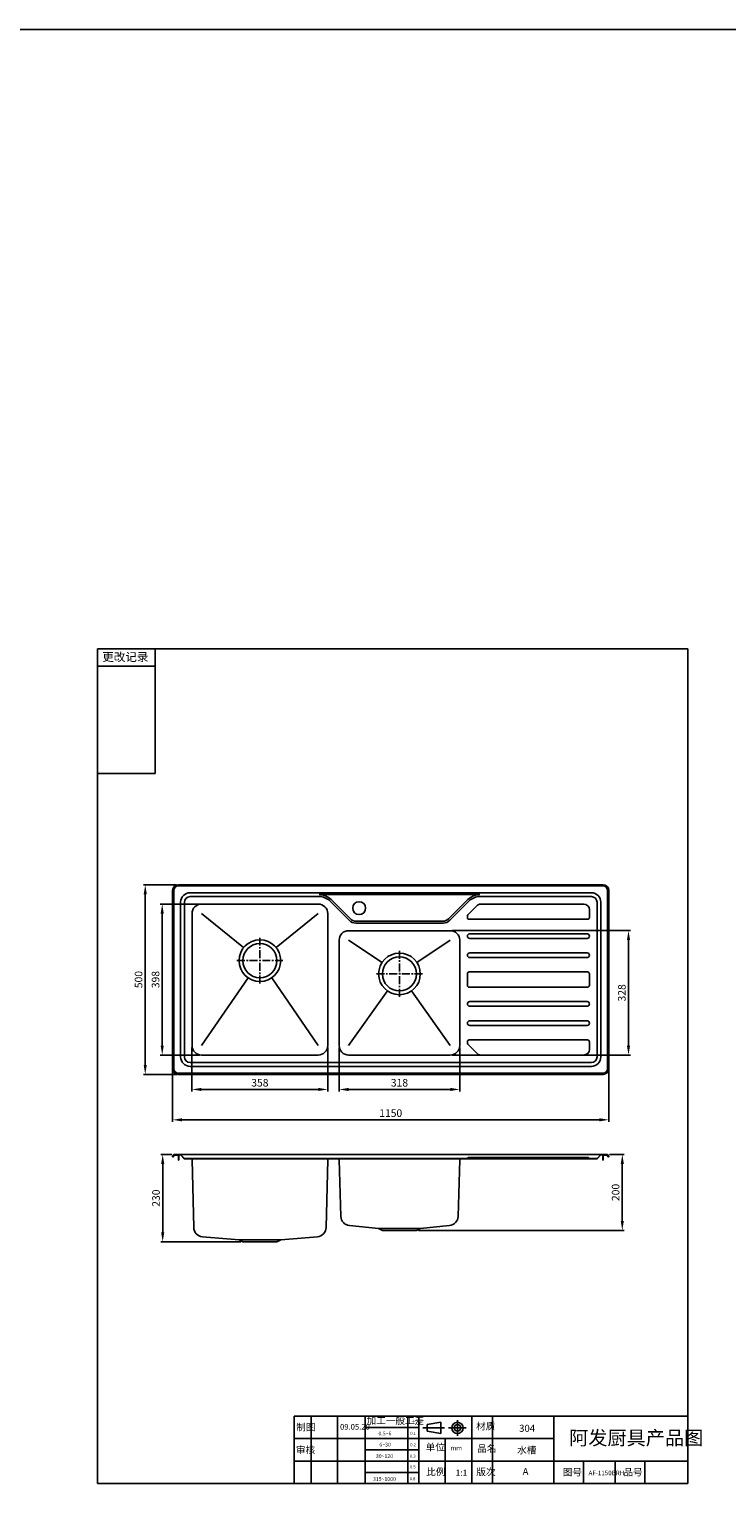
# Model space of a CAD drawing. Units: inches. Extents: x 14719 to 51824, y -1255 to 31774.
# Drawn here: x 38770 to 40608, y 25463 to 29358 of the extents above; entities that cross this region are included whole.
import ezdxf

# ---------------------------------------------------------------- set-up
doc = ezdxf.new("R2010")
doc.units = ezdxf.units.IN
doc.header["$MEASUREMENT"] = 0
doc.linetypes.add('CENTER', pattern=[0.6, 0.375, -0.075, 0.075, -0.075])
doc.styles.add('ROMANS', font='romans', dxfattribs={"oblique": 10})
doc.styles.add('xs', font='NSimSun.ttf', dxfattribs={"width": 0.67})
doc.dimstyles.new('ISO-25', dxfattribs={"dimtxt": 20, "dimasz": 25, "dimexe": 5, "dimexo": 5, "dimgap": 5, "dimtad": 1, "dimtoh": 1, "dimtxsty": 'xs', "dimcen": 2.5, "dimadec": 0, "dimazin": 0, "dimtfac": 1, "dimtmove": 0, "dimatfit": 3, "dimfxl": 1, "dimarcsym": 0})

# ---------------------------------------------------------------- blocks, each defined once
blk = doc.blocks.new('*D1335')
at = {"color": 0, "lineweight": -2}
for p, q in [((39147.6, 26615.2), (39147.6, 26477.5)), ((40297.6, 26615.2), (40297.6, 26477.5)), ((40272.6, 26482.5), (39172.6, 26482.5))]:
    blk.add_line(p, q, dxfattribs=at)
at = {"color": 0}
for points in [[(39172.6, 26486.6), (39172.6, 26478.3), (39147.6, 26482.5)], [(40272.6, 26486.6), (40272.6, 26478.3), (40297.6, 26482.5)]]:
    blk.add_solid(points, dxfattribs=at)
at = {"layer": 'Defpoints', "color": 0}
for p in [(39147.6, 26620.2), (40297.6, 26620.2), (39147.6, 26482.5)]:
    blk.add_point(p, dxfattribs=at)
at = {"color": 0, "insert": (39722.6, 26497.5), "char_height": 20, "attachment_point": 5, "style": 'xs'}
blk.add_mtext('1150', dxfattribs=at)
blk = doc.blocks.new('*D1336')
at = {"color": 0, "lineweight": -2}
for p, q in [((39198.6, 26673.4), (39198.6, 26557.6)), ((39556.6, 26673.4), (39556.6, 26557.6)), ((39223.6, 26562.6), (39531.6, 26562.6))]:
    blk.add_line(p, q, dxfattribs=at)
at = {"color": 0}
for points in [[(39223.6, 26566.7), (39223.6, 26558.4), (39198.6, 26562.6)], [(39531.6, 26566.7), (39531.6, 26558.4), (39556.6, 26562.6)]]:
    blk.add_solid(points, dxfattribs=at)
at = {"layer": 'Defpoints', "color": 0}
for p in [(39198.6, 26678.4), (39556.6, 26678.4), (39556.6, 26562.6)]:
    blk.add_point(p, dxfattribs=at)
at = {"color": 0, "insert": (39377.6, 26577.6), "char_height": 20, "attachment_point": 5, "style": 'xs'}
blk.add_mtext('358', dxfattribs=at)
blk = doc.blocks.new('*D1337')
at = {"color": 0, "lineweight": -2}
for p, q in [((39586.6, 26673.4), (39586.6, 26557.6)), ((39904.6, 26673.4), (39904.6, 26557.6)), ((39611.6, 26562.6), (39879.6, 26562.6))]:
    blk.add_line(p, q, dxfattribs=at)
at = {"color": 0}
for points in [[(39611.6, 26566.7), (39611.6, 26558.4), (39586.6, 26562.6)], [(39879.6, 26566.7), (39879.6, 26558.4), (39904.6, 26562.6)]]:
    blk.add_solid(points, dxfattribs=at)
at = {"layer": 'Defpoints', "color": 0}
for p in [(39586.6, 26678.4), (39904.6, 26678.4), (39904.6, 26562.6)]:
    blk.add_point(p, dxfattribs=at)
at = {"color": 0, "insert": (39745.6, 26577.6), "char_height": 20, "attachment_point": 5, "style": 'xs'}
blk.add_mtext('318', dxfattribs=at)
blk = doc.blocks.new('*D1338')
at = {"color": 0, "lineweight": -2}
for p, q in [((39218.6, 27051.4), (39115.1, 27051.4)), ((39120.1, 26678.4), (39120.1, 27026.4)), ((39218.6, 26653.4), (39115.1, 26653.4))]:
    blk.add_line(p, q, dxfattribs=at)
at = {"color": 0}
for points in [[(39115.9, 27026.4), (39124.2, 27026.4), (39120.1, 27051.4)], [(39115.9, 26678.4), (39124.2, 26678.4), (39120.1, 26653.4)]]:
    blk.add_solid(points, dxfattribs=at)
at = {"layer": 'Defpoints', "color": 0}
for p in [(39120.1, 27051.4), (39223.6, 27051.4), (39223.6, 26653.4)]:
    blk.add_point(p, dxfattribs=at)
at = {"color": 0, "insert": (39105.1, 26852.4), "char_height": 20, "attachment_point": 5, "rotation": 90, "style": 'xs'}
blk.add_mtext('398', dxfattribs=at)
blk = doc.blocks.new('*D1339')
at = {"color": 0, "lineweight": -2}
for p, q in [((39157.6, 27102.4), (39070.3, 27102.4)), ((39075.3, 27077.4), (39075.3, 26627.4)), ((39159.5, 26602.4), (39070.3, 26602.4))]:
    blk.add_line(p, q, dxfattribs=at)
at = {"color": 0}
for points in [[(39071.2, 27077.4), (39079.5, 27077.4), (39075.3, 27102.4)], [(39071.2, 26627.4), (39079.5, 26627.4), (39075.3, 26602.4)]]:
    blk.add_solid(points, dxfattribs=at)
at = {"layer": 'Defpoints', "color": 0}
for p in [(39162.6, 27102.4), (39075.3, 26602.4), (39164.5, 26602.4)]:
    blk.add_point(p, dxfattribs=at)
at = {"color": 0, "insert": (39060.3, 26852.4), "char_height": 20, "attachment_point": 5, "rotation": 90, "style": 'xs'}
blk.add_mtext('500', dxfattribs=at)
blk = doc.blocks.new('*D1340')
at = {"color": 0, "lineweight": -2}
for p, q in [((39884.6, 26981.4), (40354.6, 26981.4)), ((40349.6, 26956.4), (40349.6, 26678.4)), ((39884.6, 26653.4), (40354.6, 26653.4))]:
    blk.add_line(p, q, dxfattribs=at)
at = {"color": 0}
for points in [[(40345.4, 26956.4), (40353.8, 26956.4), (40349.6, 26981.4)], [(40345.4, 26678.4), (40353.8, 26678.4), (40349.6, 26653.4)]]:
    blk.add_solid(points, dxfattribs=at)
at = {"layer": 'Defpoints', "color": 0}
for p in [(39879.6, 26981.4), (39879.6, 26653.4), (40349.6, 26653.4)]:
    blk.add_point(p, dxfattribs=at)
at = {"color": 0, "insert": (40334.6, 26817.4), "char_height": 20, "attachment_point": 5, "rotation": 90, "style": 'xs'}
blk.add_mtext('328', dxfattribs=at)
blk = doc.blocks.new('*D1341')
at = {"color": 0, "lineweight": -2}
for p, q in [((40299.6, 26390.9), (40338.2, 26390.9)), ((40333.2, 26215.9), (40333.2, 26365.9)), ((39795.6, 26190.9), (40338.2, 26190.9))]:
    blk.add_line(p, q, dxfattribs=at)
at = {"color": 0}
for points in [[(40329, 26365.9), (40337.4, 26365.9), (40333.2, 26390.9)], [(40329, 26215.9), (40337.4, 26215.9), (40333.2, 26190.9)]]:
    blk.add_solid(points, dxfattribs=at)
at = {"layer": 'Defpoints', "color": 0}
for p in [(40294.6, 26390.9), (40333.2, 26390.9), (39790.6, 26190.9)]:
    blk.add_point(p, dxfattribs=at)
at = {"color": 0, "insert": (40318.2, 26290.9), "char_height": 20, "attachment_point": 5, "rotation": 90, "style": 'xs'}
blk.add_mtext('200', dxfattribs=at)
blk = doc.blocks.new('*D1342')
at = {"color": 0, "lineweight": -2}
for p, q in [((39145.6, 26390.9), (39116.3, 26390.9)), ((39121.3, 26185.9), (39121.3, 26365.9)), ((39327.6, 26160.9), (39116.3, 26160.9))]:
    blk.add_line(p, q, dxfattribs=at)
at = {"color": 0}
for points in [[(39117.1, 26365.9), (39125.5, 26365.9), (39121.3, 26390.9)], [(39117.1, 26185.9), (39125.5, 26185.9), (39121.3, 26160.9)]]:
    blk.add_solid(points, dxfattribs=at)
at = {"layer": 'Defpoints', "color": 0}
for p in [(39121.3, 26390.9), (39150.6, 26390.9), (39332.6, 26160.9)]:
    blk.add_point(p, dxfattribs=at)
at = {"color": 0, "insert": (39106.3, 26275.9), "char_height": 20, "attachment_point": 5, "rotation": 90, "style": 'xs'}
blk.add_mtext('230', dxfattribs=at)
blk = doc.blocks.new('*D1815')
at = {"color": 0, "lineweight": -2}
for p, q in [((39147.6, 26615.2), (39147.6, 26477.5)), ((40297.6, 26615.2), (40297.6, 26477.5)), ((40272.6, 26482.5), (39172.6, 26482.5))]:
    blk.add_line(p, q, dxfattribs=at)
at = {"color": 0}
for points in [[(39172.6, 26486.6), (39172.6, 26478.3), (39147.6, 26482.5)], [(40272.6, 26486.6), (40272.6, 26478.3), (40297.6, 26482.5)]]:
    blk.add_solid(points, dxfattribs=at)
at = {"layer": 'Defpoints', "color": 0}
for p in [(39147.6, 26620.2), (40297.6, 26620.2), (39147.6, 26482.5)]:
    blk.add_point(p, dxfattribs=at)
at = {"color": 0, "insert": (39722.6, 26497.5), "char_height": 20, "attachment_point": 5, "style": 'xs'}
blk.add_mtext('1150', dxfattribs=at)
blk = doc.blocks.new('*D1816')
at = {"color": 0, "lineweight": -2}
for p, q in [((39198.6, 26673.4), (39198.6, 26557.6)), ((39556.6, 26673.4), (39556.6, 26557.6)), ((39223.6, 26562.6), (39531.6, 26562.6))]:
    blk.add_line(p, q, dxfattribs=at)
at = {"color": 0}
for points in [[(39223.6, 26566.7), (39223.6, 26558.4), (39198.6, 26562.6)], [(39531.6, 26566.7), (39531.6, 26558.4), (39556.6, 26562.6)]]:
    blk.add_solid(points, dxfattribs=at)
at = {"layer": 'Defpoints', "color": 0}
for p in [(39198.6, 26678.4), (39556.6, 26678.4), (39556.6, 26562.6)]:
    blk.add_point(p, dxfattribs=at)
at = {"color": 0, "insert": (39377.6, 26577.6), "char_height": 20, "attachment_point": 5, "style": 'xs'}
blk.add_mtext('358', dxfattribs=at)
blk = doc.blocks.new('*D1817')
at = {"color": 0, "lineweight": -2}
for p, q in [((39586.6, 26673.4), (39586.6, 26557.6)), ((39904.6, 26673.4), (39904.6, 26557.6)), ((39611.6, 26562.6), (39879.6, 26562.6))]:
    blk.add_line(p, q, dxfattribs=at)
at = {"color": 0}
for points in [[(39611.6, 26566.7), (39611.6, 26558.4), (39586.6, 26562.6)], [(39879.6, 26566.7), (39879.6, 26558.4), (39904.6, 26562.6)]]:
    blk.add_solid(points, dxfattribs=at)
at = {"layer": 'Defpoints', "color": 0}
for p in [(39586.6, 26678.4), (39904.6, 26678.4), (39904.6, 26562.6)]:
    blk.add_point(p, dxfattribs=at)
at = {"color": 0, "insert": (39745.6, 26577.6), "char_height": 20, "attachment_point": 5, "style": 'xs'}
blk.add_mtext('318', dxfattribs=at)
blk = doc.blocks.new('*D1818')
at = {"color": 0, "lineweight": -2}
for p, q in [((39218.6, 27051.4), (39115.1, 27051.4)), ((39120.1, 26678.4), (39120.1, 27026.4)), ((39218.6, 26653.4), (39115.1, 26653.4))]:
    blk.add_line(p, q, dxfattribs=at)
at = {"color": 0}
for points in [[(39115.9, 27026.4), (39124.2, 27026.4), (39120.1, 27051.4)], [(39115.9, 26678.4), (39124.2, 26678.4), (39120.1, 26653.4)]]:
    blk.add_solid(points, dxfattribs=at)
at = {"layer": 'Defpoints', "color": 0}
for p in [(39120.1, 27051.4), (39223.6, 27051.4), (39223.6, 26653.4)]:
    blk.add_point(p, dxfattribs=at)
at = {"color": 0, "insert": (39105.1, 26852.4), "char_height": 20, "attachment_point": 5, "rotation": 90, "style": 'xs'}
blk.add_mtext('398', dxfattribs=at)
blk = doc.blocks.new('*D1819')
at = {"color": 0, "lineweight": -2}
for p, q in [((39157.6, 27102.4), (39070.3, 27102.4)), ((39075.3, 27077.4), (39075.3, 26627.4)), ((39159.5, 26602.4), (39070.3, 26602.4))]:
    blk.add_line(p, q, dxfattribs=at)
at = {"color": 0}
for points in [[(39071.2, 27077.4), (39079.5, 27077.4), (39075.3, 27102.4)], [(39071.2, 26627.4), (39079.5, 26627.4), (39075.3, 26602.4)]]:
    blk.add_solid(points, dxfattribs=at)
at = {"layer": 'Defpoints', "color": 0}
for p in [(39162.6, 27102.4), (39075.3, 26602.4), (39164.5, 26602.4)]:
    blk.add_point(p, dxfattribs=at)
at = {"color": 0, "insert": (39060.3, 26852.4), "char_height": 20, "attachment_point": 5, "rotation": 90, "style": 'xs'}
blk.add_mtext('500', dxfattribs=at)
blk = doc.blocks.new('*D1820')
at = {"color": 0, "lineweight": -2}
for p, q in [((39884.6, 26981.4), (40354.6, 26981.4)), ((40349.6, 26956.4), (40349.6, 26678.4)), ((39884.6, 26653.4), (40354.6, 26653.4))]:
    blk.add_line(p, q, dxfattribs=at)
at = {"color": 0}
for points in [[(40345.4, 26956.4), (40353.8, 26956.4), (40349.6, 26981.4)], [(40345.4, 26678.4), (40353.8, 26678.4), (40349.6, 26653.4)]]:
    blk.add_solid(points, dxfattribs=at)
at = {"layer": 'Defpoints', "color": 0}
for p in [(39879.6, 26981.4), (39879.6, 26653.4), (40349.6, 26653.4)]:
    blk.add_point(p, dxfattribs=at)
at = {"color": 0, "insert": (40334.6, 26817.4), "char_height": 20, "attachment_point": 5, "rotation": 90, "style": 'xs'}
blk.add_mtext('328', dxfattribs=at)
blk = doc.blocks.new('*D1805')
at = {"color": 0, "lineweight": -2}
for p, q in [((40299.6, 26390.9), (40338.2, 26390.9)), ((40333.2, 26215.9), (40333.2, 26365.9)), ((39795.6, 26190.9), (40338.2, 26190.9))]:
    blk.add_line(p, q, dxfattribs=at)
at = {"color": 0}
for points in [[(40329, 26365.9), (40337.4, 26365.9), (40333.2, 26390.9)], [(40329, 26215.9), (40337.4, 26215.9), (40333.2, 26190.9)]]:
    blk.add_solid(points, dxfattribs=at)
at = {"layer": 'Defpoints', "color": 0}
for p in [(40294.6, 26390.9), (40333.2, 26390.9), (39790.6, 26190.9)]:
    blk.add_point(p, dxfattribs=at)
at = {"color": 0, "insert": (40318.2, 26290.9), "char_height": 20, "attachment_point": 5, "rotation": 90, "style": 'xs'}
blk.add_mtext('200', dxfattribs=at)
blk = doc.blocks.new('*D1806')
at = {"color": 0, "lineweight": -2}
for p, q in [((39145.6, 26390.9), (39116.3, 26390.9)), ((39121.3, 26185.9), (39121.3, 26365.9)), ((39327.6, 26160.9), (39116.3, 26160.9))]:
    blk.add_line(p, q, dxfattribs=at)
at = {"color": 0}
for points in [[(39117.1, 26365.9), (39125.5, 26365.9), (39121.3, 26390.9)], [(39117.1, 26185.9), (39125.5, 26185.9), (39121.3, 26160.9)]]:
    blk.add_solid(points, dxfattribs=at)
at = {"layer": 'Defpoints', "color": 0}
for p in [(39121.3, 26390.9), (39150.6, 26390.9), (39332.6, 26160.9)]:
    blk.add_point(p, dxfattribs=at)
at = {"color": 0, "insert": (39106.3, 26275.9), "char_height": 20, "attachment_point": 5, "rotation": 90, "style": 'xs'}
blk.add_mtext('230', dxfattribs=at)

msp = doc.modelspace()

# ---------------------------------------------------------------- linework, layer by layer
at = {"color": 0}
for p, q in [((40505.943, 27724.676), (38949.188, 27724.676)), ((38949.188, 27724.676), (38949.188, 25522.98)), ((40505.943, 27724.676), (38949.188, 27724.676)), ((38949.188, 27724.676), (38949.188, 25522.98)), ((39101.825, 27396.136), (39101.825, 27724.676)), ((39101.825, 27396.136), (39101.825, 27724.676)), ((40505.943, 25522.98), (40505.943, 27724.676)), ((40505.943, 25522.98), (40505.943, 27724.676)), ((39101.825, 27679.161), (38949.188, 27679.161)), ((39101.825, 27679.161), (38949.188, 27679.161)), ((39101.825, 27396.136), (38949.188, 27396.136)), ((39101.825, 27396.136), (38949.188, 27396.136)), ((39468.107, 25700.894), (40505.943, 25700.894)), ((39468.107, 25700.894), (39468.107, 25522.98)), ((39468.107, 25700.894), (40505.943, 25700.894)), ((39468.107, 25700.894), (39468.107, 25522.98)), ((39512.585, 25700.894), (39512.585, 25522.98)), ((39512.585, 25700.894), (39512.585, 25522.98)), ((39581.848, 25700.894), (39581.848, 25522.98)), ((39581.848, 25700.894), (39581.848, 25522.98)), ((39655.284, 25700.894), (39655.284, 25522.977)), ((39655.284, 25700.894), (39655.284, 25522.977)), ((39767.577, 25700.894), (39767.577, 25522.977)), ((39767.577, 25700.894), (39767.577, 25522.977)), ((39797.163, 25700.894), (39797.163, 25522.98)), ((39797.163, 25700.894), (39797.163, 25522.98)), ((39818.493, 25678.432), (39854.968, 25684.775)), ((39818.493, 25678.432), (39854.968, 25684.775)), ((39818.493, 25678.432), (39818.493, 25660.996)), ((39818.493, 25678.432), (39818.493, 25660.996)), ((39854.968, 25654.653), (39854.968, 25684.775)), ((39854.968, 25654.653), (39854.968, 25684.775)), ((39898.478, 25690.553), (39898.478, 25648.875)), ((39898.478, 25690.553), (39898.478, 25648.875)), ((39936.89, 25700.894), (39936.89, 25522.98)), ((39936.89, 25700.894), (39936.89, 25522.98)), ((39991.163, 25700.894), (39991.163, 25522.98)), ((39991.163, 25700.894), (39991.163, 25522.98)), ((40152.851, 25700.894), (40152.851, 25522.977)), ((40152.851, 25700.894), (40152.851, 25522.977)), ((39468.107, 25641.589), (40152.851, 25641.589)), ((39468.107, 25641.589), (40152.851, 25641.589)), ((39655.284, 25671.242), (39797.163, 25671.242)), ((39655.284, 25671.242), (39797.163, 25671.242)), ((39807.404, 25669.714), (39864.268, 25669.714)), ((39807.404, 25669.714), (39864.268, 25669.714)), ((39818.493, 25660.996), (39854.968, 25654.653)), ((39818.493, 25660.996), (39854.968, 25654.653)), ((39865.897, 25641.589), (39865.897, 25522.98)), ((39865.897, 25641.589), (39865.897, 25522.98)), ((39874.784, 25669.714), (39921.224, 25669.714)), ((39874.784, 25669.714), (39921.224, 25669.714)), ((39655.284, 25611.937), (39797.163, 25611.937)), ((39655.284, 25611.937), (39797.163, 25611.937)), ((39468.107, 25582.285), (40505.943, 25582.285)), ((39468.107, 25582.285), (40505.943, 25582.285)), ((40230.544, 25582.285), (40230.544, 25522.977)), ((40230.544, 25582.285), (40230.544, 25522.977)), ((40314.592, 25582.285), (40314.592, 25522.977)), ((40314.592, 25582.285), (40314.592, 25522.977)), ((40392.285, 25582.285), (40392.285, 25522.977)), ((40392.285, 25582.285), (40392.285, 25522.977)), ((38949.188, 25522.98), (40505.943, 25522.98)), ((38949.188, 25522.98), (40505.943, 25522.98)), ((39655.284, 25552.632), (39797.163, 25552.632)), ((39655.284, 25552.632), (39797.163, 25552.632))]:
    msp.add_line(p, q, dxfattribs=at)
for p, q in [((39147.623, 27087.374), (39147.623, 26617.374)), ((39147.623, 27087.374), (39147.623, 26617.374)), ((39150.623, 27087.374), (39150.623, 26617.374)), ((39150.623, 27087.374), (39150.623, 26617.374)), ((39162.623, 27102.374), (40282.623, 27102.374)), ((39162.623, 27102.374), (40282.623, 27102.374)), ((39162.623, 27099.374), (40282.623, 27099.374)), ((39162.623, 27099.374), (40282.623, 27099.374)), ((39193.623, 27081.374), (40251.623, 27081.374)), ((39193.623, 27081.374), (40251.623, 27081.374)), ((39533.694, 27076.374), (39957.552, 27076.374)), ((39533.694, 27076.374), (39957.552, 27076.374)), ((40294.623, 27087.374), (40294.623, 26617.374)), ((40294.623, 27087.374), (40294.623, 26617.374)), ((40297.623, 27087.374), (40297.623, 26617.374)), ((40297.623, 27087.374), (40297.623, 26617.374)), ((39168.623, 27056.374), (39168.623, 26648.374)), ((39168.623, 27056.374), (39168.623, 26648.374)), ((39178.623, 27056.374), (39178.623, 26648.374)), ((39178.623, 27056.374), (39178.623, 26648.374)), ((39193.623, 27071.374), (39533.694, 27071.374)), ((39193.623, 27071.374), (39533.694, 27071.374)), ((39223.623, 27051.374), (39531.623, 27051.374)), ((39223.623, 27051.374), (39531.623, 27051.374)), ((39561.121, 27067.587), (39616.476, 27012.232)), ((39561.121, 27067.587), (39616.476, 27012.232)), ((39561.978, 27059.658), (39612.94, 27008.696)), ((39561.978, 27059.658), (39612.94, 27008.696)), ((39925.732, 27063.194), (39874.77, 27012.232)), ((39925.732, 27063.194), (39874.77, 27012.232)), ((39929.268, 27059.658), (39878.306, 27008.696)), ((39929.268, 27059.658), (39878.306, 27008.696)), ((39951.694, 27048.445), (39926.088, 27022.838)), ((39951.694, 27048.445), (39926.088, 27022.838)), ((39957.552, 27071.374), (40251.623, 27071.374)), ((39957.552, 27071.374), (40251.623, 27071.374)), ((39958.765, 27051.374), (40231.623, 27051.374)), ((39958.765, 27051.374), (40231.623, 27051.374)), ((40246.623, 27036.374), (40246.623, 27016.374)), ((40246.623, 27036.374), (40246.623, 27016.374)), ((40266.623, 27056.374), (40266.623, 26648.374)), ((40266.623, 27056.374), (40266.623, 26648.374)), ((40276.623, 27056.374), (40276.623, 26648.374)), ((40276.623, 27056.374), (40276.623, 26648.374)), ((39198.623, 27026.374), (39198.623, 26678.374)), ((39198.623, 27026.374), (39198.623, 26678.374)), ((39223.623, 27026.374), (39334.784, 26936.868)), ((39223.623, 27026.374), (39334.784, 26936.868)), ((39420.462, 26936.868), (39531.623, 27026.374)), ((39420.462, 26936.868), (39531.623, 27026.374)), ((39556.623, 27026.374), (39556.623, 26678.374)), ((39556.623, 27026.374), (39556.623, 26678.374)), ((39630.618, 27006.374), (39745.623, 27006.374)), ((39630.618, 27006.374), (39745.623, 27006.374)), ((39630.618, 27001.374), (39745.623, 27001.374)), ((39630.618, 27001.374), (39745.623, 27001.374)), ((39860.628, 27006.374), (39745.623, 27006.374)), ((39860.628, 27006.374), (39745.623, 27006.374)), ((39860.628, 27001.374), (39745.623, 27001.374)), ((39860.628, 27001.374), (39745.623, 27001.374)), ((39924.623, 27019.303), (39924.623, 27016.374)), ((39924.623, 27019.303), (39924.623, 27016.374)), ((39929.623, 27011.374), (40241.623, 27011.374)), ((39929.623, 27011.374), (40241.623, 27011.374)), ((39611.623, 26981.374), (39879.623, 26981.374)), ((39611.623, 26981.374), (39879.623, 26981.374)), ((39924.623, 26967.124), (39924.623, 26967.124)), ((39924.623, 26967.124), (39924.623, 26967.124)), ((39930.873, 26973.374), (40240.373, 26973.374)), ((39930.873, 26973.374), (40240.373, 26973.374)), ((39930.873, 26960.874), (40240.373, 26960.874)), ((39930.873, 26960.874), (40240.373, 26960.874)), ((40246.623, 26967.124), (40246.623, 26967.124)), ((40246.623, 26967.124), (40246.623, 26967.124)), ((39586.623, 26956.374), (39586.623, 26678.374)), ((39586.623, 26956.374), (39586.623, 26678.374)), ((39611.623, 26956.374), (39699.808, 26897.804)), ((39611.623, 26956.374), (39699.808, 26897.804)), ((39791.438, 26897.804), (39879.623, 26956.374)), ((39791.438, 26897.804), (39879.623, 26956.374)), ((39904.623, 26956.374), (39904.623, 26678.374)), ((39904.623, 26956.374), (39904.623, 26678.374)), ((39930.873, 26922.874), (40240.373, 26922.874)), ((39930.873, 26922.874), (40240.373, 26922.874)), ((39924.623, 26916.624), (39924.623, 26916.624)), ((39924.623, 26916.624), (39924.623, 26916.624)), ((39930.873, 26910.374), (40240.373, 26910.374)), ((39930.873, 26910.374), (40240.373, 26910.374)), ((40246.623, 26916.624), (40246.623, 26916.624)), ((40246.623, 26916.624), (40246.623, 26916.624)), ((39346.464, 26857.052), (39223.623, 26678.374)), ((39346.464, 26857.052), (39223.623, 26678.374)), ((39408.782, 26857.052), (39531.623, 26678.374)), ((39408.782, 26857.052), (39531.623, 26678.374)), ((39924.623, 26867.374), (39924.623, 26837.374)), ((39924.623, 26867.374), (39924.623, 26837.374)), ((39929.623, 26872.374), (40241.623, 26872.374)), ((39929.623, 26872.374), (40241.623, 26872.374)), ((40246.623, 26867.374), (40246.623, 26852.374)), ((40246.623, 26867.374), (40246.623, 26852.374)), ((40246.623, 26837.374), (40246.623, 26852.374)), ((40246.623, 26837.374), (40246.623, 26852.374)), ((39611.623, 26678.374), (39713.812, 26822.507)), ((39611.623, 26678.374), (39713.812, 26822.507)), ((39777.434, 26822.507), (39879.623, 26678.374)), ((39777.434, 26822.507), (39879.623, 26678.374)), ((39929.623, 26832.374), (40241.623, 26832.374)), ((39929.623, 26832.374), (40241.623, 26832.374)), ((39924.623, 26788.124), (39924.623, 26788.124)), ((39924.623, 26788.124), (39924.623, 26788.124)), ((39930.873, 26794.374), (40240.373, 26794.374)), ((39930.873, 26794.374), (40240.373, 26794.374)), ((39930.873, 26781.874), (40240.373, 26781.874)), ((39930.873, 26781.874), (40240.373, 26781.874)), ((40246.623, 26788.124), (40246.623, 26788.124)), ((40246.623, 26788.124), (40246.623, 26788.124)), ((39924.623, 26737.624), (39924.623, 26737.624)), ((39924.623, 26737.624), (39924.623, 26737.624)), ((39930.873, 26743.874), (40240.373, 26743.874)), ((39930.873, 26743.874), (40240.373, 26743.874)), ((39930.873, 26731.374), (40240.373, 26731.374)), ((39930.873, 26731.374), (40240.373, 26731.374)), ((40246.623, 26737.624), (40246.623, 26737.624)), ((40246.623, 26737.624), (40246.623, 26737.624)), ((39924.623, 26688.374), (39924.623, 26685.445)), ((39924.623, 26688.374), (39924.623, 26685.445)), ((39929.623, 26693.374), (40241.623, 26693.374)), ((39929.623, 26693.374), (40241.623, 26693.374)), ((40246.623, 26668.374), (40246.623, 26688.374)), ((40246.623, 26668.374), (40246.623, 26688.374)), ((39223.623, 26653.374), (39531.623, 26653.374)), ((39223.623, 26653.374), (39531.623, 26653.374)), ((39611.623, 26653.374), (39879.623, 26653.374)), ((39611.623, 26653.374), (39879.623, 26653.374)), ((39926.088, 26681.91), (39951.694, 26656.303)), ((39926.088, 26681.91), (39951.694, 26656.303)), ((39958.765, 26653.374), (40231.623, 26653.374)), ((39958.765, 26653.374), (40231.623, 26653.374)), ((39193.623, 26633.374), (40251.623, 26633.374)), ((39193.623, 26633.374), (40251.623, 26633.374)), ((39193.623, 26623.374), (40251.623, 26623.374)), ((39193.623, 26623.374), (40251.623, 26623.374)), ((39162.623, 26605.374), (40282.623, 26605.374)), ((39162.623, 26605.374), (40282.623, 26605.374)), ((39162.623, 26602.374), (40282.623, 26602.374)), ((39162.623, 26602.374), (40282.623, 26602.374)), ((39147.623, 26385.86), (39150.623, 26390.86)), ((39147.623, 26385.86), (39150.623, 26390.86)), ((39148.481, 26385.345), (39147.623, 26385.86)), ((39148.481, 26385.345), (39147.623, 26385.86)), ((39148.481, 26385.345), (39151.189, 26389.86)), ((39148.481, 26385.345), (39151.189, 26389.86)), ((39149.338, 26384.831), (39151.756, 26388.86)), ((39149.338, 26384.831), (39151.756, 26388.86)), ((39150.623, 26390.86), (40276.623, 26390.86)), ((39150.623, 26390.86), (40276.623, 26390.86)), ((39151.189, 26389.86), (39168.209, 26389.86)), ((39151.189, 26389.86), (39168.209, 26389.86)), ((39151.756, 26388.86), (39161.623, 26388.86)), ((39151.756, 26388.86), (39161.623, 26388.86)), ((39162.623, 26387.86), (39162.623, 26375.86)), ((39162.623, 26387.86), (39162.623, 26375.86)), ((39162.623, 26375.86), (39163.623, 26375.86)), ((39162.623, 26375.86), (39163.623, 26375.86)), ((39163.623, 26387.86), (39163.623, 26375.86)), ((39163.623, 26387.86), (39163.623, 26375.86)), ((39168.209, 26389.86), (39178.209, 26379.86)), ((39168.209, 26389.86), (39178.209, 26379.86)), ((39168.623, 26390.86), (39178.623, 26380.86)), ((39168.623, 26390.86), (39178.623, 26380.86)), ((40267.037, 26379.86), (39178.209, 26379.86)), ((40267.037, 26379.86), (39178.209, 26379.86)), ((39924.623, 26380.86), (39178.623, 26380.86)), ((39924.623, 26380.86), (39178.623, 26380.86)), ((39198.719, 26376.933), (39203.076, 26198.284)), ((39198.719, 26376.933), (39203.076, 26198.284)), ((39552.17, 26198.284), (39556.527, 26376.933)), ((39552.17, 26198.284), (39556.527, 26376.933)), ((39556.623, 26380.86), (39586.623, 26380.86)), ((39556.623, 26380.86), (39586.623, 26380.86)), ((39586.735, 26376.945), (39590.996, 26227.812)), ((39586.735, 26376.945), (39590.996, 26227.812)), ((39900.25, 26227.812), (39904.511, 26376.945)), ((39900.25, 26227.812), (39904.511, 26376.945)), ((39924.623, 26380.86), (39927.123, 26383.36)), ((39924.623, 26380.86), (39927.123, 26383.36)), ((39925.037, 26379.86), (39927.537, 26382.36)), ((39925.037, 26379.86), (39927.537, 26382.36)), ((40244.123, 26383.36), (39927.123, 26383.36)), ((40244.123, 26383.36), (39927.123, 26383.36)), ((40243.709, 26382.36), (39927.537, 26382.36)), ((40243.709, 26382.36), (39927.537, 26382.36)), ((40246.209, 26379.86), (40243.709, 26382.36)), ((40246.209, 26379.86), (40243.709, 26382.36)), ((40246.623, 26380.86), (40244.123, 26383.36)), ((40246.623, 26380.86), (40244.123, 26383.36)), ((40266.623, 26380.86), (40246.623, 26380.86)), ((40266.623, 26380.86), (40246.623, 26380.86)), ((40276.623, 26390.86), (40266.623, 26380.86)), ((40276.623, 26390.86), (40266.623, 26380.86)), ((40277.037, 26389.86), (40267.037, 26379.86)), ((40277.037, 26389.86), (40267.037, 26379.86)), ((40294.623, 26390.86), (40276.623, 26390.86)), ((40294.623, 26390.86), (40276.623, 26390.86)), ((40294.057, 26389.86), (40277.037, 26389.86)), ((40294.057, 26389.86), (40277.037, 26389.86)), ((40281.623, 26387.86), (40281.623, 26375.86)), ((40281.623, 26387.86), (40281.623, 26375.86)), ((40282.623, 26375.86), (40281.623, 26375.86)), ((40282.623, 26375.86), (40281.623, 26375.86)), ((40282.623, 26387.86), (40282.623, 26375.86)), ((40282.623, 26387.86), (40282.623, 26375.86)), ((40293.491, 26388.86), (40283.623, 26388.86)), ((40293.491, 26388.86), (40283.623, 26388.86)), ((40295.908, 26384.831), (40293.491, 26388.86)), ((40295.908, 26384.831), (40293.491, 26388.86)), ((40296.766, 26385.345), (40294.057, 26389.86)), ((40296.766, 26385.345), (40294.057, 26389.86)), ((40297.623, 26385.86), (40294.623, 26390.86)), ((40297.623, 26385.86), (40294.623, 26390.86)), ((40297.623, 26385.86), (40296.766, 26385.345)), ((40297.623, 26385.86), (40296.766, 26385.345)), ((39613.473, 26203.653), (39690.623, 26195.86)), ((39613.473, 26203.653), (39690.623, 26195.86)), ((39690.623, 26195.86), (39700.623, 26190.86)), ((39690.623, 26195.86), (39800.623, 26195.86)), ((39690.623, 26195.86), (39700.623, 26190.86)), ((39690.623, 26195.86), (39800.623, 26195.86)), ((39700.623, 26190.86), (39790.623, 26190.86)), ((39700.623, 26190.86), (39790.623, 26190.86)), ((39790.623, 26190.86), (39800.623, 26195.86)), ((39790.623, 26190.86), (39800.623, 26195.86)), ((39800.623, 26195.86), (39877.773, 26203.653)), ((39800.623, 26195.86), (39877.773, 26203.653)), ((39225.975, 26173.981), (39322.623, 26165.86)), ((39225.975, 26173.981), (39322.623, 26165.86)), ((39322.623, 26165.86), (39332.623, 26160.86)), ((39432.623, 26165.86), (39322.623, 26165.86)), ((39322.623, 26165.86), (39332.623, 26160.86)), ((39432.623, 26165.86), (39322.623, 26165.86)), ((39332.623, 26160.86), (39422.623, 26160.86)), ((39332.623, 26160.86), (39422.623, 26160.86)), ((39422.623, 26160.86), (39432.623, 26165.86)), ((39422.623, 26160.86), (39432.623, 26165.86)), ((39432.623, 26165.86), (39529.271, 26173.981)), ((39432.623, 26165.86), (39529.271, 26173.981))]:
    msp.add_line(p, q)
at = {"color": 1, "linetype": 'CENTER', "ltscale": 55.88}
for p, q in [((39377.623, 26841.874), (39377.623, 26962.874)), ((39377.623, 26841.874), (39377.623, 26962.874)), ((39745.623, 26806.874), (39745.623, 26927.874)), ((39745.623, 26806.874), (39745.623, 26927.874)), ((39317.123, 26902.374), (39438.123, 26902.374)), ((39317.123, 26902.374), (39438.123, 26902.374)), ((39685.123, 26867.374), (39806.123, 26867.374)), ((39685.123, 26867.374), (39806.123, 26867.374))]:
    msp.add_line(p, q, dxfattribs=at)
msp.add_lwpolyline([(14719.023, 29358.294), (43360.936, 29358.294), (43360.936, 23323.726), (14719.023, 23323.726)], close=True)
msp.add_lwpolyline([(14719.023, 29358.294), (43360.936, 29358.294), (43360.936, 23323.726), (14719.023, 23323.726)], close=True)
for centre, radius in [((39639.313, 27040.816), 17), ((39639.313, 27040.816), 17), ((39377.623, 26902.374), 55), ((39377.623, 26902.374), 55), ((39377.623, 26902.374), 45), ((39377.623, 26902.374), 45), ((39745.623, 26867.374), 55), ((39745.623, 26867.374), 55), ((39745.623, 26867.374), 45), ((39745.623, 26867.374), 45)]:
    msp.add_circle(centre, radius)
at = {"color": 0}
for radius in [15.061, 15.061, 8.718, 8.718]:
    msp.add_circle((39898.478, 25669.714), radius, dxfattribs=at)
for centre, radius, start, end in [((39162.623, 27087.374), 15, 90, 180), ((39162.623, 27087.374), 15, 90, 180), ((39162.623, 27087.374), 12, 90, 180), ((39162.623, 27087.374), 12, 90, 180), ((39193.623, 27056.374), 25, 90, 180), ((39193.623, 27056.374), 25, 90, 180), ((39533.694, 27031.374), 45, 44.999993, 90), ((39533.694, 27031.374), 45, 44.999993, 90), ((39957.552, 27031.374), 45, 90, 135.000007), ((39957.552, 27031.374), 45, 90, 135.000007), ((40251.623, 27056.374), 25, 0, 90), ((40251.623, 27056.374), 25, 0, 90), ((40282.623, 27087.374), 15, 0, 90), ((40282.623, 27087.374), 15, 0, 90), ((40282.623, 27087.374), 12, 0, 90), ((40282.623, 27087.374), 12, 0, 90), ((39193.623, 27056.374), 15, 90, 180), ((39193.623, 27056.374), 15, 90, 180), ((39223.623, 27026.374), 25, 90, 180), ((39223.623, 27026.374), 25, 90, 180), ((39531.623, 27026.374), 25, 0, 90), ((39531.623, 27026.374), 25, 0, 90), ((39533.694, 27031.374), 40, 44.999993, 90), ((39533.694, 27031.374), 40, 44.999993, 90), ((39957.552, 27031.374), 40, 90, 135.000007), ((39957.552, 27031.374), 40, 90, 135.000007), ((39958.765, 27041.374), 10, 90, 135), ((39958.765, 27041.374), 10, 90, 135), ((40231.623, 27036.374), 15, 0, 90), ((40231.623, 27036.374), 15, 0, 90), ((40251.623, 27056.374), 15, 0, 90), ((40251.623, 27056.374), 15, 0, 90), ((39630.618, 27026.374), 25, 224.999993, 270), ((39630.618, 27026.374), 25, 224.999993, 270), ((39630.618, 27026.374), 20, 224.999993, 270), ((39630.618, 27026.374), 20, 224.999993, 270), ((39860.628, 27026.374), 20, 270, 315.000007), ((39860.628, 27026.374), 20, 270, 315.000007), ((39860.628, 27026.374), 25, 270, 315.000007), ((39860.628, 27026.374), 25, 270, 315.000007), ((39929.623, 27019.303), 5, 135, 180), ((39929.623, 27019.303), 5, 135, 180), ((39929.623, 27016.374), 5, 180, 270), ((39929.623, 27016.374), 5, 180, 270), ((40241.623, 27016.374), 5, 270, 0), ((40241.623, 27016.374), 5, 270, 0), ((39611.623, 26956.374), 25, 90, 180), ((39611.623, 26956.374), 25, 90, 180), ((39879.623, 26956.374), 25, 0, 90), ((39879.623, 26956.374), 25, 0, 90), ((39930.873, 26967.124), 6.25, 90, 180), ((39930.873, 26967.124), 6.25, 90, 180), ((39930.873, 26967.124), 6.25, 180, 270), ((39930.873, 26967.124), 6.25, 180, 270), ((40240.373, 26967.124), 6.25, 0, 90), ((40240.373, 26967.124), 6.25, 0, 90), ((40240.373, 26967.124), 6.25, 270, 0), ((40240.373, 26967.124), 6.25, 270, 0), ((39930.873, 26916.624), 6.25, 90, 180), ((39930.873, 26916.624), 6.25, 90, 180), ((40240.373, 26916.624), 6.25, 0, 90), ((40240.373, 26916.624), 6.25, 0, 90), ((39930.873, 26916.624), 6.25, 180, 270), ((39930.873, 26916.624), 6.25, 180, 270), ((40240.373, 26916.624), 6.25, 270, 0), ((40240.373, 26916.624), 6.25, 270, 0), ((39929.623, 26867.374), 5, 90, 180), ((39929.623, 26867.374), 5, 90, 180), ((40241.623, 26867.374), 5, 0, 90), ((40241.623, 26867.374), 5, 0, 90), ((39929.623, 26837.374), 5, 180, 270), ((39929.623, 26837.374), 5, 180, 270), ((40241.623, 26837.374), 5, 270, 0), ((40241.623, 26837.374), 5, 270, 0), ((39930.873, 26788.124), 6.25, 90, 180), ((39930.873, 26788.124), 6.25, 90, 180), ((39930.873, 26788.124), 6.25, 180, 270), ((39930.873, 26788.124), 6.25, 180, 270), ((40240.373, 26788.124), 6.25, 0, 90), ((40240.373, 26788.124), 6.25, 0, 90), ((40240.373, 26788.124), 6.25, 270, 0), ((40240.373, 26788.124), 6.25, 270, 0), ((39930.873, 26737.624), 6.25, 90, 180), ((39930.873, 26737.624), 6.25, 90, 180), ((39930.873, 26737.624), 6.25, 180, 270), ((39930.873, 26737.624), 6.25, 180, 270), ((40240.373, 26737.624), 6.25, 0, 90), ((40240.373, 26737.624), 6.25, 0, 90), ((40240.373, 26737.624), 6.25, 270, 0), ((40240.373, 26737.624), 6.25, 270, 0), ((39929.623, 26688.374), 5, 90, 180), ((39929.623, 26688.374), 5, 90, 180), ((39929.623, 26685.445), 5, 180, 225), ((39929.623, 26685.445), 5, 180, 225), ((40241.623, 26688.374), 5, 0, 90), ((40241.623, 26688.374), 5, 0, 90), ((39193.623, 26648.374), 25, 180, 270), ((39193.623, 26648.374), 25, 180, 270), ((39193.623, 26648.374), 15, 180, 270), ((39193.623, 26648.374), 15, 180, 270), ((39223.623, 26678.374), 25, 180, 270), ((39223.623, 26678.374), 25, 180, 270), ((39531.623, 26678.374), 25, 270, 0), ((39531.623, 26678.374), 25, 270, 0), ((39611.623, 26678.374), 25, 180, 270), ((39611.623, 26678.374), 25, 180, 270), ((39879.623, 26678.374), 25, 270, 0), ((39879.623, 26678.374), 25, 270, 0), ((39958.765, 26663.374), 10, 225, 270), ((39958.765, 26663.374), 10, 225, 270), ((40231.623, 26668.374), 15, 270, 0), ((40231.623, 26668.374), 15, 270, 0), ((40251.623, 26648.374), 15, 270, 0), ((40251.623, 26648.374), 25, 270, 0), ((40251.623, 26648.374), 15, 270, 0), ((40251.623, 26648.374), 25, 270, 0), ((39162.623, 26617.374), 15, 180, 270), ((39162.623, 26617.374), 15, 180, 270), ((39162.623, 26617.374), 12, 180, 270), ((39162.623, 26617.374), 12, 180, 270), ((40282.623, 26617.374), 12, 270, 0), ((40282.623, 26617.374), 15, 270, 0), ((40282.623, 26617.374), 12, 270, 0), ((40282.623, 26617.374), 15, 270, 0), ((39148.481, 26385.345), 1, 149.036243, 329.036243), ((39148.481, 26385.345), 1, 149.036243, 329.036243), ((39161.623, 26387.86), 2, 0, 90), ((39161.623, 26387.86), 2, 0, 90), ((39161.623, 26387.86), 1, 0, 90), ((39161.623, 26387.86), 1, 0, 90), ((39195.72, 26376.86), 3, 1.397181, 90), ((39195.72, 26376.86), 3, 1.397181, 90), ((39559.526, 26376.86), 3, 90, 178.602819), ((39559.526, 26376.86), 3, 90, 178.602819), ((39583.736, 26376.86), 3, 1.636577, 90), ((39583.736, 26376.86), 3, 1.636577, 90), ((39907.51, 26376.86), 3, 90, 178.363423), ((39907.51, 26376.86), 3, 90, 178.363423), ((40283.623, 26387.86), 2, 90, 180), ((40283.623, 26387.86), 2, 90, 180), ((40283.623, 26387.86), 1, 90, 180), ((40283.623, 26387.86), 1, 90, 180), ((40296.766, 26385.345), 1, 210.963757, 30.963757), ((40296.766, 26385.345), 1, 210.963757, 30.963757), ((39615.986, 26228.526), 25, 181.636577, 264.232111), ((39615.986, 26228.526), 25, 181.636577, 264.232111), ((39875.261, 26228.526), 25, 275.767889, 358.363423), ((39875.261, 26228.526), 25, 275.767889, 358.363423), ((39228.069, 26198.894), 25, 181.397181, 265.196514), ((39228.069, 26198.894), 25, 181.397181, 265.196514), ((39527.178, 26198.894), 25, 274.803486, 358.602819), ((39527.178, 26198.894), 25, 274.803486, 358.602819)]:
    msp.add_arc(centre, radius, start, end)

# ---------------------------------------------------------------- texts
at = {"color": 0, "style": 'ROMANS'}
for s, height, p in [('%%p', 9.9697, (39775.712, 25680.902)), ('%%p', 9.9697, (39775.712, 25680.902)), ('0.5~6', 9.9697, (39690.284, 25650.187)), ('0.5~6', 9.9697, (39690.284, 25650.187)), ('0.1', 7.9758, (39774.229, 25651.442)), ('0.1', 7.9758, (39774.229, 25651.442)), ('30~120', 9.9697, (39683.522, 25590.557)), ('30~120', 9.9697, (39683.522, 25590.557)), ('6~30', 9.9697, (39692.54, 25620.808)), ('0.3', 7.9758, (39773.249, 25591.432)), ('0.3', 7.9758, (39773.249, 25591.432)), ('0.2', 7.9758, (39774.002, 25621.374)), ('0.2', 7.9758, (39774.002, 25621.374)), ('mm', 11.9637, (39880.285, 25610.976)), ('mm', 11.9637, (39880.285, 25610.976)), ('0.5', 7.9758, (39773.172, 25563.092)), ('0.5', 7.9758, (39773.172, 25563.092)), ('315~1000', 9.9697, (39675.833, 25529.984)), ('315~1000', 9.9697, (39675.833, 25529.984)), ('0.8', 7.9758, (39772.533, 25531.677)), ('0.8', 7.9758, (39772.533, 25531.677))]:
    msp.add_text(s, height=height, dxfattribs=at).set_placement(p)
at = {"color": 0, "insert": (38962.205, 27714.589), "char_height": 22.23936, "width": 903.40202, "attachment_point": 1}
msp.add_mtext('{\\fKaiTi_GB2312|b0|i0|c134|p49;\\C1;更改记录}', dxfattribs=at)
msp.add_mtext('{\\fKaiTi_GB2312|b0|i0|c134|p49;\\C1;更改记录}', dxfattribs=at)
at = {"color": 0, "attachment_point": 1, "style": 'xs'}
for s, insert, char_height, width in [('{\\fSimSun|b0|i0|c134|p2;制图}', (39473.461, 25681.227), 18.5328, 2339.7692), ('{\\fSimSun|b0|i0|c134|p2;制图}', (39473.461, 25681.227), 18.5328, 2339.7692), ('{\\fSimSun|b0|i0|c134|p2;09.05.20}', (39588.954, 25680.171), 14.82624, 1871.81536), ('{\\fSimSun|b0|i0|c134|p2;09.05.20}', (39588.954, 25680.171), 14.82624, 1871.81536), ('{\\fSimSun|b0|i0|c134|p2;加工一般工差}', (39659.055, 25698.336), 18.5328, 2339.7692), ('{\\fSimSun|b0|i0|c134|p2;加工一般工差}', (39659.055, 25698.336), 18.5328, 2339.7692), ('{\\fSimSun|b0|i0|c134|p2;材质}', (39947.678, 25683.858), 18.5328, 2339.7692), ('{\\fSimSun|b0|i0|c134|p2;材质}', (39947.678, 25683.858), 18.5328, 2339.7692), ('{\\fSimSun|b0|i0|c134|p2;304}', (40061.17, 25678.046), 18.5328, 2339.7692), ('{\\fSimSun|b0|i0|c134|p2;304}', (40061.17, 25678.046), 18.5328, 2339.7692), ('{\\fSimSun|b0|i0|c134|p2;阿发厨具产品图}', (40192.889, 25661.987), 37.0656, 2339.7692), ('{\\fSimSun|b0|i0|c134|p2;阿发厨具产品图}', (40192.889, 25661.987), 37.0656, 2339.7692), ('审核', (39472.826, 25621.379), 18.5328, 2339.7692), ('审核', (39472.826, 25621.379), 18.5328, 2339.7692), ('{\\fSimSun|b0|i0|c134|p2;单位}', (39814.85, 25628.574), 18.5328, 2339.7692), ('{\\fSimSun|b0|i0|c134|p2;单位}', (39814.85, 25628.574), 18.5328, 2339.7692), ('{\\fSimSun|b0|i0|c134|p2;品名}', (39950.698, 25624.907), 18.5328, 2339.7692), ('{\\fSimSun|b0|i0|c134|p2;品名}', (39950.698, 25624.907), 18.5328, 2339.7692), ('{\\fSimSun|b0|i0|c134|p2;水槽}', (40056.054, 25620.642), 18.5328, 2339.7692), ('{\\fSimSun|b0|i0|c134|p2;水槽}', (40056.054, 25620.642), 18.5328, 2339.7692), ('比例 ', (39816.208, 25563.211), 18.5328, 2339.7692), ('比例 ', (39816.208, 25563.211), 18.5328, 2339.7692), ('{\\fSimSun|b0|i0|c134|p2;版次}', (39948.212, 25563.156), 18.5328, 2339.7692), ('{\\fSimSun|b0|i0|c134|p2;版次}', (39948.212, 25563.156), 18.5328, 2339.7692), ('{\\fSimSun|b0|i0|c134|p2;A}', (40070.452, 25564.197), 18.5328, 2339.7692), ('{\\fSimSun|b0|i0|c134|p2;A}', (40070.452, 25564.197), 18.5328, 2339.7692), ('{\\fSimSun|b0|i0|c134|p2;图号}', (40176.183, 25562.392), 18.5328, 2339.7692), ('{\\fSimSun|b0|i0|c134|p2;图号}', (40176.183, 25562.392), 18.5328, 2339.7692), ('{\\fSimSun|b0|i0|c134|p2;AF-1150BRH}', (40244.263, 25557.01), 12, 2339.7692), ('{\\fSimSun|b0|i0|c134|p2;AF-1150BRH}', (40244.263, 25557.01), 12, 2339.7692), ('{\\fSimSun|b0|i0|c134|p2;品号}', (40336.069, 25562.392), 18.5328, 2339.7692), ('{\\fSimSun|b0|i0|c134|p2;品号}', (40336.069, 25562.392), 18.5328, 2339.7692)]:
    msp.add_mtext(s, dxfattribs=dict(at, insert=insert, char_height=char_height, width=width))
at = {"color": 0, "lineweight": 9, "insert": (39893.804, 25559.783), "char_height": 16.26706, "width": 2053.71862, "attachment_point": 1, "style": 'xs'}
msp.add_mtext('{\\fSimSun|b0|i0|c134|p2;1:1}', dxfattribs=at)
msp.add_mtext('{\\fSimSun|b0|i0|c134|p2;1:1}', dxfattribs=at)

# ---------------------------------------------------------------- dimensions: what is measured, and where the dimension line sits
for base, p1, p2, picture, middle in [((39075.339, 26602.374), (39162.623, 27102.374), (39164.491, 26602.374), '*D1339', (39060.339, 26852.374)), ((39075.339, 26602.374), (39162.623, 27102.374), (39164.491, 26602.374), '*D1819', (39060.339, 26852.374)), ((39120.052, 27051.374), (39223.623, 26653.374), (39223.623, 27051.374), '*D1338', (39105.052, 26852.374)), ((39120.052, 27051.374), (39223.623, 26653.374), (39223.623, 27051.374), '*D1818', (39105.052, 26852.374)), ((40349.584, 26653.374), (39879.623, 26981.374), (39879.623, 26653.374), '*D1340', (40334.584, 26817.374)), ((40349.584, 26653.374), (39879.623, 26981.374), (39879.623, 26653.374), '*D1820', (40334.584, 26817.374)), ((39121.306, 26390.86), (39332.623, 26160.86), (39150.623, 26390.86), '*D1342', (39106.306, 26275.86)), ((39121.306, 26390.86), (39332.623, 26160.86), (39150.623, 26390.86), '*D1806', (39106.306, 26275.86)), ((40333.199, 26390.86), (39790.623, 26190.86), (40294.623, 26390.86), '*D1341', (40318.199, 26290.86)), ((40333.199, 26390.86), (39790.623, 26190.86), (40294.623, 26390.86), '*D1805', (40318.199, 26290.86))]:
    dim = msp.add_linear_dim(base=base, p1=p1, p2=p2, angle=90, dimstyle='ISO-25')
    dim.commit()
    dim.dimension.update_dxf_attribs({"geometry": picture, "text_midpoint": middle})
for base, p1, p2, picture, middle in [((39556.623, 26562.558), (39198.623, 26678.374), (39556.623, 26678.374), '*D1336', (39377.623, 26577.558)), ((39556.623, 26562.558), (39198.623, 26678.374), (39556.623, 26678.374), '*D1816', (39377.623, 26577.558)), ((39904.623, 26562.558), (39586.623, 26678.374), (39904.623, 26678.374), '*D1337', (39745.623, 26577.558)), ((39904.623, 26562.558), (39586.623, 26678.374), (39904.623, 26678.374), '*D1817', (39745.623, 26577.558)), ((39147.623, 26482.48), (40297.623, 26620.246), (39147.623, 26620.246), '*D1335', (39722.623, 26497.48)), ((39147.623, 26482.48), (40297.623, 26620.246), (39147.623, 26620.246), '*D1815', (39722.623, 26497.48))]:
    dim = msp.add_linear_dim(base=base, p1=p1, p2=p2, dimstyle='ISO-25')
    dim.commit()
    dim.dimension.update_dxf_attribs({"geometry": picture, "text_midpoint": middle})

doc.saveas('drawing.dxf')
